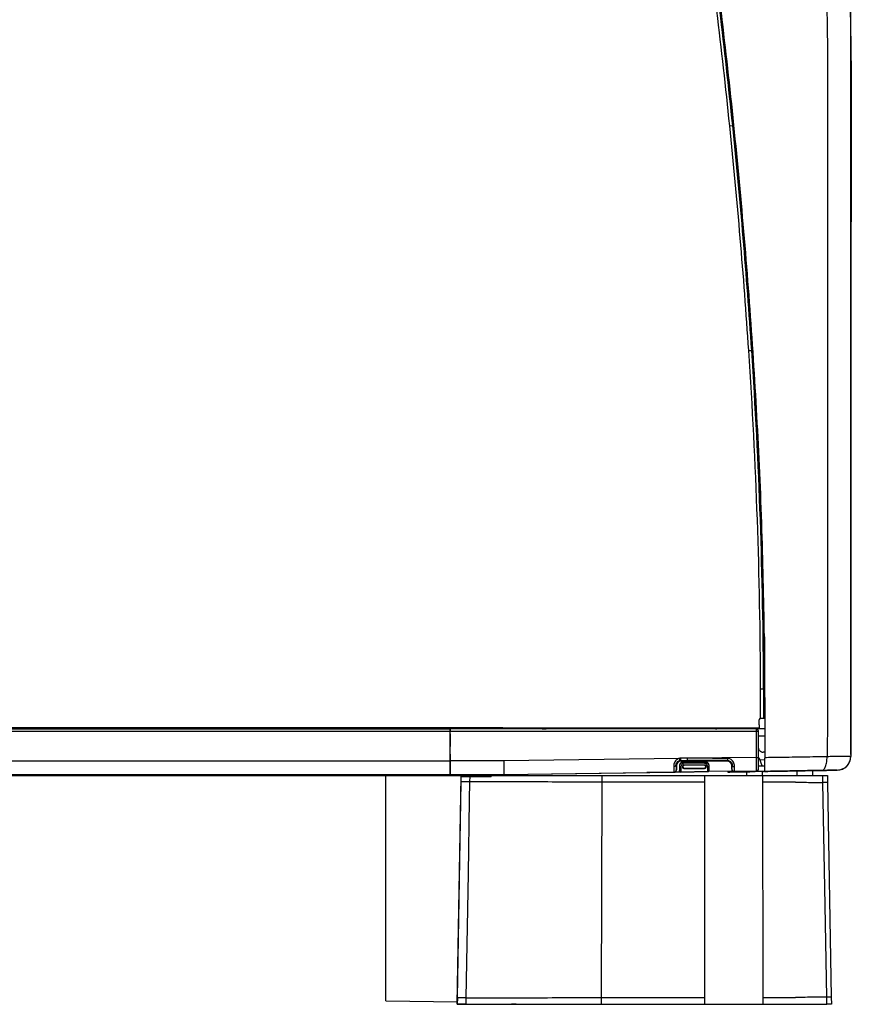
# Model space of a CAD drawing. Units: millimetres. Extents: x 0 to 420, y 0 to 297.
# Drawn here: x 146 to 183, y 173 to 216 of the extents above; entities that cross this region are included whole.
import ezdxf

# ---------------------------------------------------------------- set-up
doc = ezdxf.new("R2010")
doc.units = ezdxf.units.MM
doc.header["$PDSIZE"] = -1
doc.layers.add('1', color=179, linetype='Continuous')
doc.styles.add('SLDTEXTSTYLE2', font='TXT', dxfattribs={"width": 0.605})
doc.dimstyles.new('SLDDIMSTYLE0', dxfattribs={"dimtxt": 3, "dimasz": 3, "dimexe": 0, "dimexo": 0.0625, "dimgap": 0.75, "dimtad": 1, "dimtoh": 1, "dimlfac": 10, "dimrnd": 1e-09, "dimzin": 12, "dimdsep": 46, "dimtxsty": 'SLDTEXTSTYLE2', "dimblk1": 'CLOSED', "dimblk2": 'CLOSED', "dimsah": 1, "dimcen": 0.09, "dimadec": 0, "dimazin": 0, "dimtfac": 1, "dimtofl": 0, "dimtmove": 0, "dimatfit": 3, "dimldrblk": 'CLOSED', "dimfxl": 1, "dimtolj": 1, "dimtzin": 12, "dimarcsym": 0})

# ---------------------------------------------------------------- blocks, each defined once
blk = doc.blocks.new('_CLOSED')
at = {"color": 0, "linetype": 'ByBlock', "lineweight": -2}
for p, q in [((-1, 0.166667), (0, 0)), ((-1, 0.166667), (-1, -0.166667)), ((0, 0), (-1, -0.166667)), ((0, 0), (-1, 0))]:
    blk.add_line(p, q, dxfattribs=at)
blk = doc.blocks.new('*D7')
at = {"layer": '1', "color": 0, "lineweight": -2, "transparency": 16777216}
for p, q in [((41.249, 183.787), (41.249, 246.341)), ((44.249, 246.341), (179.749, 246.341)), ((182.749, 183.814), (182.749, 246.341))]:
    blk.add_line(p, q, dxfattribs=at)
at = {"layer": 'Defpoints', "color": 0, "transparency": 16777216}
for p in [(182.749, 246.341), (41.249, 183.724), (182.749, 183.752)]:
    blk.add_point(p, dxfattribs=at)
at = {"layer": '1', "color": 0, "lineweight": -2, "transparency": 16777216, "xscale": 3, "yscale": 3, "zscale": 3, "rotation": 180}
blk.add_blockref('_CLOSED', (41.249, 246.341), dxfattribs=at)
at = {"layer": '1', "color": 0, "lineweight": -2, "transparency": 16777216, "xscale": 3, "yscale": 3, "zscale": 3}
blk.add_blockref('_CLOSED', (182.749, 246.341), dxfattribs=at)
at = {"layer": '1', "color": 0, "transparency": 16777216, "insert": (109.277, 250.091), "char_height": 3, "attachment_point": 1, "style": 'SLDTEXTSTYLE2'}
blk.add_mtext('\\A1;1415', dxfattribs=at)

msp = doc.modelspace()

# ---------------------------------------------------------------- linework, layer by layer
at = {"color": 7, "linetype": 'Continuous', "lineweight": -2}
for p, q in [((177.1157, 215.7866), (177.0516, 216.3162)), ((177.1157, 215.7866), (177.0958, 215.7842)), ((177.2265, 214.8418), (177.1157, 215.7866)), ((177.2265, 214.8418), (177.2502, 214.8446)), ((177.4623, 211.2807), (177.5917, 211.294)), ((177.6115, 211.296), (177.5917, 211.294)), ((177.7438, 209.9844), (177.7688, 209.9869)), ((178.2934, 201.4554), (178.4231, 201.464)), ((178.4431, 201.4653), (178.4231, 201.464)), ((178.5078, 200.4663), (178.4431, 201.4653)), ((178.5078, 200.4663), (178.4879, 200.465)), ((178.5192, 200.2836), (178.5078, 200.4663)), ((178.5192, 200.2836), (178.4993, 200.2824)), ((178.5192, 200.2836), (178.5436, 200.2851)), ((178.9795, 188.9558), (178.9897, 183.6686)), ((178.8128, 186.6735), (178.9428, 186.674)), ((178.8128, 185.374), (178.8128, 186.6735)), ((178.9428, 186.674), (178.9428, 185.374)), ((178.9628, 186.671), (178.9428, 186.671)), ((178.9628, 186.671), (178.9628, 186.674)), ((178.9628, 185.374), (178.9628, 186.671)), ((178.9628, 186.671), (178.9839, 186.671)), ((45.2556, 185.104), (178.7428, 184.974)), ((178.7428, 185.104), (178.7428, 185.324)), ((178.7428, 185.104), (178.7428, 184.974)), ((178.7928, 185.374), (178.8128, 185.374)), ((178.9428, 185.374), (178.8128, 185.374)), ((178.9628, 185.374), (178.9428, 185.374)), ((178.9864, 185.374), (178.9628, 185.374)), ((167.5428, 184.974), (45.2556, 184.974)), ((58.7559, 184.924), (165.2431, 184.924)), ((58.7559, 184.824), (165.2431, 184.824)), ((165.2431, 184.9318), (165.251, 184.924)), ((165.2431, 184.924), (165.2431, 184.9318)), ((165.2431, 184.824), (165.2431, 184.924)), ((165.2431, 183.5353), (165.2431, 184.824)), ((165.2446, 184.761), (165.2431, 184.7609)), ((165.2499, 184.7557), (165.2431, 184.7556)), ((165.2431, 184.7056), (165.2504, 184.7057)), ((165.2446, 184.761), (165.2499, 184.7557)), ((165.2504, 184.7057), (165.2504, 184.1626)), ((178.6153, 184.924), (165.251, 184.924)), ((165.2518, 184.824), (178.6153, 184.824)), ((165.2518, 183.5353), (165.2518, 184.824)), ((165.6694, 184.9292), (165.6432, 184.9318)), ((169.2469, 184.9292), (165.6694, 184.9292)), ((167.5428, 184.9292), (167.5428, 184.974)), ((167.9428, 184.9292), (167.9428, 184.974)), ((169.2731, 184.9318), (169.2469, 184.9292)), ((169.2731, 184.9318), (169.4428, 184.9318)), ((169.4428, 184.974), (169.4428, 184.9318)), ((176.8431, 184.9258), (176.8431, 184.9318)), ((178.6167, 184.9254), (176.8931, 184.9254)), ((177.4428, 184.974), (177.4428, 184.9254)), ((177.5324, 184.9344), (177.5324, 184.9254)), ((177.7306, 184.9379), (178.9872, 184.9383)), ((177.7306, 184.9254), (177.7306, 184.9379)), ((177.9478, 184.974), (177.9478, 184.938)), ((178.3378, 184.9381), (178.3378, 184.974)), ((178.6167, 184.9254), (178.6153, 184.924)), ((178.6153, 184.924), (178.6153, 184.824)), ((178.6153, 184.824), (178.6153, 183.6839)), ((178.6153, 184.824), (178.7153, 184.824)), ((178.7153, 184.824), (178.7167, 184.8254)), ((178.7153, 183.6839), (178.7153, 184.824)), ((178.7167, 184.0801), (178.7167, 184.8254)), ((178.9879, 184.6048), (178.7167, 184.6072)), ((165.2504, 184.1626), (165.2431, 184.1627)), ((165.2431, 184.1127), (165.2499, 184.1126)), ((165.2499, 183.871), (165.2431, 183.871)), ((165.2431, 183.821), (165.2504, 183.821)), ((165.2504, 183.821), (165.2504, 183.5339)), ((178.7846, 183.9721), (178.7168, 184.0411)), ((178.721, 184.0145), (178.7171, 184.0301)), ((178.721, 183.1826), (178.721, 184.0145)), ((178.9892, 183.9117), (178.9255, 183.9123)), ((182.7492, 183.7245), (182.7492, 183.7245)), ((182.7492, 183.7245), (182.7492, 183.7245)), ((58.7559, 183.5353), (165.2431, 183.5353)), ((165.2431, 182.9354), (165.2431, 183.5353)), ((165.2504, 183.5339), (165.2431, 183.5339)), ((167.5891, 183.5353), (165.2518, 183.5353)), ((175.2591, 183.6387), (167.5891, 183.5353)), ((167.5891, 183.5353), (167.5931, 182.9354)), ((175.1149, 183.3401), (175.1346, 183.3205)), ((175.1346, 183.3205), (175.1346, 183.1342)), ((175.2591, 183.6387), (175.2765, 183.5403)), ((175.2646, 183.3018), (175.2766, 183.2899)), ((175.2646, 183.3018), (175.2646, 183.0927)), ((175.6009, 183.6433), (175.3114, 183.6433)), ((175.3114, 183.6433), (175.3114, 183.5434)), ((175.3114, 183.5434), (175.6009, 183.5434)), ((175.3344, 183.5204), (175.3114, 183.5434)), ((177.3518, 183.5204), (175.3344, 183.5204)), ((175.4122, 183.2394), (175.4115, 183.305)), ((175.4115, 183.305), (175.4246, 183.2918)), ((175.4246, 183.2518), (175.4246, 183.2918)), ((175.461, 183.3554), (176.3681, 183.3553)), ((175.4746, 183.3418), (175.461, 183.3554)), ((175.4777, 183.4887), (175.4646, 183.5018)), ((176.3637, 183.5018), (175.4646, 183.5018)), ((176.3547, 183.3418), (175.4746, 183.3418)), ((175.4777, 183.4887), (176.3506, 183.4887)), ((176.3508, 183.4257), (175.4778, 183.4269)), ((178.6153, 183.6839), (175.6009, 183.6433)), ((175.6009, 183.6433), (175.6009, 183.5434)), ((176.3506, 183.4887), (176.3637, 183.5018)), ((176.3681, 183.3553), (176.3547, 183.3418)), ((176.4177, 183.3048), (176.4047, 183.2918)), ((176.4047, 183.2918), (176.4047, 183.2518)), ((176.4177, 183.3048), (176.4169, 183.2396)), ((176.5519, 183.2901), (176.5637, 183.3018)), ((176.5637, 183.1136), (176.5637, 183.3018)), ((177.3748, 183.5434), (177.3518, 183.5204)), ((177.3748, 183.5434), (177.3748, 183.6385)), ((177.5517, 183.3205), (177.5703, 183.3391)), ((177.5517, 183.1695), (177.5517, 183.3205)), ((178.6153, 183.6839), (178.7153, 183.6839)), ((178.721, 183.3146), (178.9861, 183.3192)), ((178.7569, 183.6298), (178.723, 183.6298)), ((178.8768, 183.3173), (178.7569, 183.6298)), ((178.9887, 183.5692), (178.7815, 183.5656)), ((178.8768, 183.3173), (178.9861, 183.3192)), ((58.7559, 182.9354), (165.2431, 182.9354)), ((58.7559, 182.9318), (165.2431, 182.9318)), ((61.5631, 182.894), (165.3428, 182.894)), ((162.4353, 173.0511), (162.4353, 182.894)), ((162.4353, 182.894), (165.9428, 182.894)), ((165.2431, 183.1047), (165.2466, 183.1047)), ((165.2446, 183.1027), (165.2431, 183.1027)), ((165.2431, 182.9318), (165.2467, 182.9354)), ((165.2431, 182.9318), (165.2431, 182.9354)), ((165.2431, 182.9318), (167.5931, 182.9318)), ((165.2466, 183.1047), (165.2446, 183.1027)), ((165.2467, 182.9354), (167.5931, 182.9354)), ((165.3428, 182.894), (165.3428, 182.9318)), ((165.561, 172.894), (165.7346, 182.844)), ((165.6428, 182.9318), (165.6428, 182.894)), ((165.7306, 182.6136), (165.7346, 182.844)), ((165.731, 182.6335), (165.7353, 182.8835)), ((165.7353, 182.8835), (166.9353, 182.894)), ((165.9428, 182.894), (165.9428, 182.9318)), ((166.9428, 182.894), (165.9428, 182.894)), ((166.1012, 182.844), (166.0972, 182.6136)), ((166.1012, 182.844), (167.0355, 182.844)), ((166.2478, 182.894), (166.2478, 182.888)), ((166.6378, 182.8914), (166.6378, 182.894)), ((166.9353, 182.844), (166.9353, 182.894)), ((166.9355, 182.894), (166.9355, 182.844)), ((166.9355, 182.894), (166.9355, 182.844)), ((167.9353, 182.8765), (166.9355, 182.894)), ((166.9428, 182.9318), (166.9428, 182.894)), ((166.9428, 182.894), (167.0355, 182.894)), ((167.0355, 182.844), (167.0355, 182.894)), ((167.0355, 182.894), (167.0355, 182.844)), ((167.5931, 182.9354), (175.0303, 183.0356)), ((167.5931, 182.9318), (173.8346, 183.0159)), ((167.5931, 182.9318), (167.5931, 182.9354)), ((168.1354, 182.8892), (167.9353, 182.8927)), ((171.8891, 182.6001), (171.8901, 182.894)), ((173.8431, 183.0182), (173.8346, 183.0159)), ((175.0359, 183.0343), (173.8431, 183.0182)), ((174.1242, 183.0219), (174.122, 183.022)), ((174.126, 183.0219), (174.1242, 183.0219)), ((174.1422, 183.0222), (174.126, 183.0219)), ((175.0303, 183.0356), (175.0359, 183.0343)), ((175.3146, 183.0427), (175.0627, 183.0383)), ((175.1346, 183.1342), (175.1289, 183.1356)), ((175.2712, 183.0994), (175.2646, 183.0927)), ((175.2717, 183.1028), (175.2712, 183.0994)), ((175.3155, 183.0427), (175.3146, 183.0427)), ((175.3155, 183.0427), (176.5146, 183.0636)), ((175.3155, 183.0427), (175.3221, 183.0495)), ((175.3221, 183.0495), (175.3212, 183.0495)), ((175.3221, 183.0495), (176.5076, 183.0705)), ((175.3224, 183.0539), (175.3221, 183.0495)), ((175.3224, 183.0539), (176.5067, 183.0783)), ((175.4122, 183.2394), (175.4246, 183.2518)), ((175.463, 183.1902), (175.4746, 183.2018)), ((176.3661, 183.1904), (175.463, 183.1902)), ((175.4746, 183.2018), (176.3547, 183.2018)), ((176.3547, 183.2018), (176.3661, 183.1904)), ((176.3737, 182.5935), (176.3735, 182.894)), ((176.4047, 183.2518), (176.4169, 183.2396)), ((176.5076, 183.0705), (176.5067, 183.0783)), ((176.5076, 183.0705), (176.5146, 183.0636)), ((177.6022, 183.0826), (176.5146, 183.0636)), ((176.5567, 183.1205), (176.556, 183.1263)), ((176.5637, 183.1136), (176.5567, 183.1205)), ((177.3847, 183.0788), (177.3847, 183.0412)), ((178.1956, 183.0554), (177.3847, 183.0412)), ((177.3847, 183.0412), (177.3847, 183.0412)), ((177.5574, 183.171), (177.5517, 183.1695)), ((178.6223, 183.0826), (177.6531, 183.0695)), ((177.6531, 183.0695), (177.6586, 183.071)), ((177.6586, 183.071), (178.6209, 183.084)), ((178.1956, 183.0554), (178.1927, 182.894)), ((178.58, 183.0621), (178.58, 183.082)), ((178.58, 183.0621), (179.4151, 183.0767)), ((178.6209, 183.084), (178.6223, 183.0826)), ((178.721, 183.1826), (178.7196, 183.184)), ((178.9834, 183.0691), (178.8897, 183.0675)), ((178.8897, 183.0675), (178.9427, 183.0684)), ((178.8927, 182.894), (178.8897, 183.0675)), ((178.9116, 182.5956), (178.9113, 182.894)), ((179.0237, 183.0698), (178.9832, 183.0691)), ((178.9832, 183.0691), (178.9832, 183.0691)), ((179.6505, 183.0808), (179.6505, 183.0808)), ((180.3963, 183.0938), (180.3928, 182.894)), ((180.612, 183.0976), (180.8837, 183.1023)), ((180.8837, 183.1023), (181.1575, 183.1071)), ((181.1575, 183.1071), (180.9799, 183.104)), ((181.4773, 183.1127), (181.0891, 183.1059)), ((181.0891, 183.1059), (181.1575, 183.1071)), ((181.1575, 183.1071), (181.0891, 183.1059)), ((181.0891, 183.1059), (181.1076, 183.1062)), ((181.0928, 182.894), (181.0891, 183.1059)), ((181.1575, 183.1071), (181.1575, 183.1071)), ((181.1575, 183.1071), (181.1575, 183.1071)), ((181.532, 182.5827), (181.5263, 182.894)), ((181.7289, 182.894), (181.7343, 182.5827)), ((182.1596, 183.1246), (182.1597, 183.1246)), ((182.1597, 183.1246), (182.1597, 183.1246)), ((165.5659, 173.177), (165.7306, 182.6136)), ((176.3793, 173.1973), (176.3737, 182.5935)), ((178.9215, 173.1952), (178.9116, 182.5956)), ((181.7343, 182.5827), (181.8979, 173.2106)), ((162.4353, 173.0511), (165.5627, 172.9965)), ((165.561, 172.894), (165.5659, 173.177)), ((165.5655, 173.1559), (165.5612, 172.906)), ((165.9335, 173.177), (165.9286, 172.894)), ((171.8568, 172.894), (171.8578, 173.1906)), ((176.3795, 172.894), (176.3793, 173.1973)), ((178.9218, 172.894), (178.9215, 173.1952)), ((181.707, 172.894), (181.7013, 173.2106)), ((181.8979, 173.2106), (181.9034, 172.894)), ((165.5612, 172.906), (166.9353, 172.894)), ((168.1354, 172.8987), (167.9353, 172.8952))]:
    msp.add_line(p, q, dxfattribs=at)
at = {"color": 7, "linetype": 'Continuous', "lineweight": -2, "flags": 128}
for points in [[(178.9628, 186.674), (178.9589, 186.674), (178.9552, 186.674), (178.9517, 186.674), (178.9487, 186.674), (178.9462, 186.674), (178.9443, 186.674), (178.9432, 186.674), (178.9428, 186.674)], [(175.0158, 183.2811), (175.0348, 183.2826), (175.0532, 183.2862), (175.0701, 183.2918), (175.085, 183.2991), (175.0973, 183.308), (175.1066, 183.318), (175.1126, 183.3289), (175.1149, 183.3401)], [(176.5519, 183.2901), (176.5508, 183.2843), (176.5479, 183.2788), (176.5433, 183.2737), (176.5372, 183.2692), (176.5297, 183.2655), (176.5212, 183.2627), (176.5119, 183.2609), (176.5023, 183.2602)], [(177.3847, 183.0412), (177.4065, 183.0416), (177.4713, 183.0427), (177.5773, 183.0446), (177.7213, 183.0471), (177.8991, 183.0502), (178.1057, 183.0538), (178.3349, 183.0578), (178.58, 183.0621)], [(178.9427, 183.0684), (178.9366, 183.0683), (178.9186, 183.068), (178.8891, 183.0675), (178.8491, 183.0668), (178.7998, 183.0659), (178.7427, 183.0649), (178.6795, 183.0638), (178.6122, 183.0627), (178.5427, 183.0614), (178.4732, 183.0602), (178.4059, 183.0591), (178.3427, 183.0579), (178.2856, 183.057), (178.2363, 183.0561), (178.1963, 183.0554), (178.1668, 183.0549), (178.1488, 183.0546), (178.1427, 183.0545), (178.1488, 183.0546), (178.1668, 183.0549), (178.1956, 183.0554)], [(180.3963, 183.0938), (180.3812, 183.0935), (180.1591, 183.0897), (179.9513, 183.086), (179.7628, 183.0827), (179.5981, 183.0799), (179.4612, 183.0775), (179.3556, 183.0756), (179.2837, 183.0744), (179.2473, 183.0737), (179.2473, 183.0737), (179.2837, 183.0744), (179.3556, 183.0756), (179.4612, 183.0775), (179.5981, 183.0799), (179.7628, 183.0827), (179.9513, 183.086), (180.1591, 183.0897), (180.3811, 183.0935), (180.612, 183.0976)], [(181.1076, 183.1062), (181.1021, 183.1061), (181.0856, 183.1058), (181.0587, 183.1054), (181.0222, 183.1047), (180.9773, 183.1039), (180.9251, 183.103), (180.8675, 183.102), (180.806, 183.1009), (180.7426, 183.0998), (180.6793, 183.0987), (180.6178, 183.0977), (180.5601, 183.0967), (180.508, 183.0957), (180.463, 183.095), (180.4265, 183.0943), (180.3996, 183.0939), (180.3832, 183.0936), (180.3776, 183.0935), (180.3832, 183.0936), (180.3963, 183.0938)], [(166.0972, 182.6136), (166.0834, 181.8138), (166.0279, 178.6147), (165.9335, 173.177)], [(171.8578, 173.1906), (171.8735, 177.894), (171.8891, 182.6001)], [(181.7013, 173.2106), (181.6869, 174.0104), (181.6291, 177.2098), (181.532, 182.5827)]]:
    msp.add_lwpolyline(points, dxfattribs=at)
at = {"color": 7, "linetype": 'Continuous', "lineweight": -2}
for centre, radius, start, end in [((-112.4858, 181.534), 291.47, 5.857669, 6.850092), ((-112.4858, 181.534), 291.6, 5.857669, 6.850146), ((-112.4858, 181.534), 291.62, 5.857671, 6.745319), ((-112.4858, 181.534), 291.6206, 5.598676, 6.558435), ((-92.0833, 183.534), 270.97, 3.792194, 5.877263), ((-92.0833, 183.534), 271.1, 3.792194, 5.877254), ((-92.0833, 183.534), 271.12, 3.792197, 5.877254), ((-92.0833, 183.534), 271.1204, 3.580626, 5.598676), ((-53.9559, 185.894), 232.77, 0.191888, 3.833261), ((-53.9559, 185.894), 232.9, 0.191888, 3.833238), ((-53.9559, 185.894), 232.92, 0.191872, 3.541955), ((178.7928, 185.324), 0.05, 90, 180), ((178.6153, 184.824), 0.1, 0.00511, 89.99489), ((178.9272, 184.1123), 0.2, 224.5, 269.5), ((182.1492, 183.7245), 0.6, 271, 0.00114), ((170.2497, 183.4443), 5.2281, 359.80886, 0.48607), ((177.6588, 183.3637), 0.0919, 195.55726, 277.70399), ((178.6635, 183.594), 0.1, 21.00001, 54.30789), ((175.0289, 183.1356), 0.1, 270.80851, 359.9968), ((175.3212, 183.0995), 0.05, 180.02095, 269.97936), ((176.5067, 183.1276), 0.0493, 269.93124, 358.53909), ((176.5067, 183.1205), 0.05, 271.02, 359.98), ((177.6574, 183.171), 0.1, 180.00495, 270.73489), ((178.6196, 183.184), 0.1, 270.77716, 359.99497), ((165.9139, 177.0757), 5.5409, 88.10408, 91.89594), ((181.6331, 178.8023), 3.7817, 88.46695, 91.5331), ((165.7497, 167.6325), 5.5476, 88.10118, 91.89884), ((181.7996, 169.5145), 3.6974, 88.47667, 91.52337)]:
    msp.add_arc(centre, radius, start, end, dxfattribs=at)
for centre, major_axis, ratio, start_param, end_param in [((176.8931, 184.9258), (0.05, 0), 0.0087269, 3.1415927, 4.712389), ((177.7324, 184.9344), (0.2, 0), 0.0174551, 1.5795223, 3.141592), ((175.0291, 183.6356), (-0.0013, 0.6), 0.0290996, 2.2028366, 3.1331931), ((175.129, 183.6356), (0, 0.5), 0.0349176, 2.2029806, 3.1333372), ((175.3347, 183.3203), (0.1416, -0.1416), 0.9987828, 2.3568035, 3.9263818), ((175.3118, 183.3431), (0.2124, -0.2124), 0.9987828, 2.3568035, 2.5322197), ((175.3118, 183.3431), (-0.1418, 0.1418), 0.9975692, 5.4983961, 5.6738124), ((174.3053, 183.6259), (37.1273, -0.0993), 0.000564, 1.4880278, 1.5358957), ((174.3053, 183.5259), (37.126, 0.0006), 0.00047, 1.4880251, 1.5358929), ((177.3516, 183.3203), (-0.1416, -0.1416), 0.9987828, 2.3568035, 3.9263818), ((177.5572, 183.671), (0, 0.5), 0.0349176, 3.1507905, 3.9864829), ((177.6571, 183.671), (-0.0013, 0.6), 0.0290996, 3.1506464, 3.9863388), ((175.0345, 183.1343), (0.0974, -0.023), 0.9993568, 4.9582031, 6.5152273), ((177.6517, 183.1695), (0.0968, 0.0255), 0.9993486, 2.8841987, 4.468158)]:
    msp.add_ellipse(centre, major_axis=major_axis, ratio=ratio, start_param=start_param, end_param=end_param, dxfattribs=at)
for points, knots in [([(178.9795, 188.9561), (178.9472, 190.6152), (178.8827, 193.9334), (178.6511, 198.9064), (178.3217, 203.8733), (177.9017, 208.8331), (177.3976, 213.7551), (176.8086, 218.6382), (176.0993, 223.4755), (175.2857, 228.2966), (174.6469, 231.4925), (174.3276, 233.0903)], [0, 0, 0, 0, 0.1120138, 0.2240251, 0.3360207, 0.4480193, 0.5600131, 0.6700018, 0.7800041, 0.8900138, 1, 1, 1, 1]), ([(180.0751, 232.3761), (180.1449, 231.9157), (180.2872, 230.9767), (180.493, 229.5381), (180.6971, 228.0464), (180.895, 226.5194), (181.0812, 224.9929), (181.2454, 223.5353), (181.3825, 222.1743), (181.491, 220.9165), (181.5753, 219.7233), (181.6396, 218.5771), (181.701, 216.993), (181.7339, 214.9242), (181.7424, 212.3609), (181.7327, 209.7645), (181.7385, 203.8991), (181.7355, 197.9892), (181.7351, 192.0372), (181.7358, 189.9778), (181.7348, 188.5895), (181.7348, 187.8751), (181.7356, 187.1703), (181.7371, 186.4633), (181.7366, 185.7394), (181.7336, 185.1425), (181.7292, 184.6798), (181.7256, 184.3632), (181.7214, 184.0397), (181.718, 183.8233), (181.7163, 183.7123)], [0, 0, 0, 0, 0.02865549, 0.05843217, 0.08941183, 0.12128703, 0.15316931, 0.1840301, 0.211535, 0.23732914, 0.2617029, 0.28512604, 0.30796353, 0.35923608, 0.41241625, 0.4656782, 0.5189806, 0.77329917, 0.82929708, 0.88518579, 0.9000099, 0.91471498, 0.92914237, 0.94337238, 0.95821185, 0.97368347, 0.98009831, 0.98668197, 0.99316769, 1, 1, 1, 1]), ([(181.0719, 232.4632), (181.1695, 231.91), (181.3647, 230.8038), (181.7041, 228.6202), (182.0534, 225.9072), (182.3885, 222.664), (182.6248, 219.412), (182.7566, 215.795), (182.7812, 211.8169), (182.7631, 207.4794), (182.731, 198.1152), (182.741, 190.1969), (182.7492, 183.7245)], [0, 0, 0, 0, 0.0345005, 0.0689988, 0.1357356, 0.2025018, 0.269257, 0.3359788, 0.4247875, 0.5136041, 0.6024209, 1, 1, 1, 1]), ([(181.1161, 232.2136), (181.1382, 232.0879), (181.1873, 231.8084), (181.2656, 231.3563), (181.3519, 230.8478), (181.4408, 230.3082), (181.5284, 229.7526), (181.5976, 229.2866), (181.647, 228.9387), (181.6841, 228.6723), (181.7265, 228.3617), (181.7819, 227.9483), (181.8494, 227.4362), (181.9292, 226.8197), (182.0058, 226.2076), (182.0753, 225.6273), (182.1349, 225.1058), (182.194, 224.5592), (182.2521, 223.9869), (182.3096, 223.385), (182.3624, 222.7995), (182.4067, 222.2817), (182.4999, 221.1426), (182.6414, 219.054), (182.7543, 215.9687), (182.7502, 212.5917), (182.7479, 210.2709), (182.7492, 209.0081), (182.7493, 208.8039), (182.7495, 208.6012), (182.7497, 208.4002), (182.7498, 208.2008), (182.7499, 208.003), (182.7501, 207.5215), (182.7501, 206.8072), (182.7497, 205.8723), (182.7493, 204.8092), (182.7494, 203.608), (182.7496, 202.3375), (182.7496, 201.223), (182.7496, 200.2562), (182.7496, 199.3883), (182.7496, 198.6191), (182.7497, 197.9488), (182.7496, 197.3772), (182.7496, 196.9044), (182.7496, 196.5399), (182.7496, 196.276), (182.7496, 196.1078), (182.7496, 196.0155), (182.7496, 195.9784), (182.7496, 195.9698), (182.7496, 195.9675), (182.7496, 195.9668), (182.7496, 195.9666), (182.7496, 195.9665), (182.7496, 195.9664), (182.7496, 195.9664), (182.7496, 195.9664), (182.7496, 195.9664), (182.7496, 195.9664), (182.7496, 195.9663), (182.7496, 195.9663), (182.7496, 195.9662), (182.7496, 195.9659), (182.7496, 195.9654), (182.7496, 195.9645), (182.7496, 195.9626), (182.7496, 195.9588), (182.7496, 195.9513), (182.7496, 195.9362), (182.7496, 195.906), (182.7496, 195.8456), (182.7496, 195.7249), (182.7495, 195.4834), (182.7495, 195.0004), (182.7495, 194.034), (182.7494, 192.1022), (182.7493, 190.3245), (182.7493, 188.9842), (182.7493, 188.6386), (182.7493, 188.3128), (182.7492, 188.0068), (182.7492, 187.7206), (182.7492, 187.4544), (182.7492, 187.2085), (182.7492, 186.916), (182.7492, 186.6006), (182.7492, 186.2856), (182.7492, 186.0422), (182.7492, 185.8404), (182.7492, 185.6503), (182.7492, 185.4611), (182.7492, 185.273), (182.7492, 185.086), (182.7492, 184.9002), (182.7492, 184.4465), (182.7492, 184.0547), (182.7492, 183.7245)], [0, 0, 0, 0, 0.0078783, 0.0175228, 0.0283345, 0.0397232, 0.051292, 0.063062, 0.0688133, 0.0729838, 0.0796746, 0.0881693, 0.0987388, 0.1115661, 0.1265521, 0.1368292, 0.147656, 0.1589646, 0.1707717, 0.1831744, 0.196304, 0.2070681, 0.2152621, 0.2668771, 0.3363158, 0.4058457, 0.4753802, 0.4796175, 0.4838216, 0.4879924, 0.49213, 0.4962344, 0.5003057, 0.5043438, 0.5259617, 0.544416, 0.5620699, 0.5916031, 0.6185854, 0.64052, 0.6604186, 0.6782823, 0.6941131, 0.7079117, 0.7196768, 0.7294069, 0.7371014, 0.7421887, 0.7457003, 0.7474873, 0.7478871, 0.7479882, 0.7480182, 0.7480286, 0.7480327, 0.7480343, 0.7480356, 0.7480357, 0.7480357, 0.7480359, 0.7480361, 0.7480366, 0.7480377, 0.7480398, 0.7480439, 0.7480522, 0.7480689, 0.7481022, 0.7481688, 0.7483019, 0.7485683, 0.749101, 0.7501663, 0.7522969, 0.7565577, 0.7650781, 0.782118, 0.8162309, 0.8843632, 0.8918816, 0.898993, 0.9056991, 0.9119993, 0.917891, 0.9233705, 0.9284335, 0.9330761, 0.9414285, 0.9479112, 0.9525272, 0.9564576, 0.9603706, 0.9642644, 0.9681368, 0.9719862, 0.975811, 0.9796099, 1, 1, 1, 1]), ([(182.7333, 215.9123), (182.7408, 214.8054), (182.7562, 212.5725), (182.7478, 210.2709), (182.7491, 209.0081), (182.7493, 208.8039), (182.7495, 208.6012), (182.7497, 208.4002), (182.7498, 208.2008), (182.7499, 208.003), (182.7501, 207.5215), (182.7501, 206.8072), (182.7497, 205.8723), (182.7493, 204.8092), (182.7493, 203.608), (182.7495, 202.3375), (182.7496, 201.223), (182.7496, 200.2562), (182.7496, 199.3883), (182.7496, 198.6191), (182.7496, 197.9488), (182.7496, 197.3772), (182.7496, 196.9044), (182.7496, 196.5399), (182.7496, 196.276), (182.7496, 196.1078), (182.7496, 196.0155), (182.7496, 195.9784), (182.7496, 195.9698), (182.7496, 195.9675), (182.7496, 195.9668), (182.7496, 195.9666), (182.7496, 195.9665), (182.7496, 195.9664), (182.7496, 195.9664), (182.7496, 195.9664), (182.7496, 195.9664), (182.7496, 195.9664), (182.7496, 195.9663), (182.7496, 195.9663), (182.7496, 195.9662), (182.7496, 195.9659), (182.7496, 195.9654), (182.7496, 195.9645), (182.7496, 195.9626), (182.7496, 195.9588), (182.7496, 195.9513), (182.7496, 195.9362), (182.7495, 195.906), (182.7495, 195.8456), (182.7495, 195.7249), (182.7495, 195.4834), (182.7495, 195.0004), (182.7495, 194.034), (182.7494, 192.1022), (182.7493, 190.3245), (182.7493, 188.9842), (182.7492, 188.6386), (182.7492, 188.3128), (182.7492, 188.0068), (182.7492, 187.7206), (182.7492, 187.4544), (182.7492, 187.2085), (182.7492, 186.916), (182.7492, 186.6006), (182.7492, 186.2856), (182.7492, 186.0422), (182.7492, 185.8404), (182.7492, 185.6503), (182.7492, 185.4611), (182.7492, 185.273), (182.7492, 185.086), (182.7492, 184.9002), (182.7492, 184.4465), (182.7492, 184.0547), (182.7492, 183.7245)], [0, 0, 0, 0, 0.1031607, 0.2081187, 0.2145147, 0.2208605, 0.227156, 0.2334015, 0.2395969, 0.2457422, 0.2518375, 0.2844684, 0.3123241, 0.3389714, 0.3835501, 0.4242781, 0.4573871, 0.4874228, 0.5143869, 0.5382826, 0.5591107, 0.5768695, 0.5915564, 0.6031707, 0.6108498, 0.6161503, 0.6188476, 0.6194511, 0.6196037, 0.619649, 0.6196647, 0.6196708, 0.6196733, 0.6196753, 0.6196753, 0.6196754, 0.6196756, 0.619676, 0.6196768, 0.6196784, 0.6196815, 0.6196878, 0.6197004, 0.6197255, 0.6197758, 0.6198763, 0.6200773, 0.6204793, 0.6212833, 0.6228914, 0.6261074, 0.6325388, 0.6453999, 0.6711205, 0.7226118, 0.8254534, 0.8368019, 0.8475361, 0.8576586, 0.8671684, 0.8760616, 0.8843325, 0.8919747, 0.8989825, 0.91159, 0.9213752, 0.9283428, 0.9342754, 0.9401819, 0.9460593, 0.9519045, 0.957715, 0.9634883, 0.9692224, 1, 1, 1, 1]), ([(165.2504, 184.7057), (165.2503, 184.7113), (165.2503, 184.7226), (165.2503, 184.7375), (165.2502, 184.7489), (165.25, 184.7548), (165.25, 184.7554), (165.2499, 184.7557)], [0, 0, 0, 0, 0.2158582, 0.4317168, 0.6475686, 0.8634365, 1, 1, 1, 1]), ([(165.251, 184.924), (165.2511, 184.9228), (165.2513, 184.9204), (165.2515, 184.9029), (165.2517, 184.8773), (165.2518, 184.8493), (165.2518, 184.831), (165.2518, 184.824)], [0, 0, 0, 0, 0.2159016, 0.4318034, 0.6477013, 0.8635914, 1, 1, 1, 1]), ([(178.7167, 184.8254), (178.7156, 184.8366), (178.7133, 184.8591), (178.6961, 184.8891), (178.6707, 184.9117), (178.6426, 184.9237), (178.624, 184.9249), (178.6167, 184.9254)], [0, 0, 0, 0, 0.21469783, 0.42939607, 0.6440853, 0.85877071, 1, 1, 1, 1]), ([(165.2499, 184.1126), (165.25, 184.1132), (165.2501, 184.1143), (165.2502, 184.1229), (165.2503, 184.1356), (165.2503, 184.1497), (165.2504, 184.1589), (165.2504, 184.1626)], [0, 0, 0, 0, 0.214722, 0.4294453, 0.6441394, 0.8588026, 1, 1, 1, 1]), ([(165.2504, 183.821), (165.2503, 183.8266), (165.2503, 183.8379), (165.2503, 183.8529), (165.2502, 183.8642), (165.25, 183.8702), (165.25, 183.8708), (165.2499, 183.871)], [0, 0, 0, 0, 0.2146608, 0.429322, 0.6439763, 0.8586463, 1, 1, 1, 1]), ([(178.7167, 184.0801), (178.7167, 184.0745), (178.7167, 184.0632), (178.7168, 184.0483), (178.7169, 184.037), (178.717, 184.0312), (178.7171, 184.0304), (178.7171, 184.0301)], [0, 0, 0, 0, 0.21955867, 0.4391172, 0.65867952, 0.87824978, 1, 1, 1, 1]), ([(181.7163, 183.7123), (181.7163, 183.7123), (181.3844, 183.7064), (180.8823, 183.6973), (180.1961, 183.6862), (179.6253, 183.6776), (179.2187, 183.6718), (178.9897, 183.6686), (178.9897, 183.6686)], [0, 0, 0, 0, 0.0000021, 0.3836234, 0.5713972, 0.7590365, 0.9999979, 1, 1, 1, 1]), ([(182.7492, 183.7245), (182.7492, 183.7245), (182.7492, 183.7245), (182.728, 183.7242), (182.6384, 183.7232), (182.4885, 183.7214), (182.2713, 183.7188), (181.9991, 183.7155), (181.8122, 183.7133), (181.7163, 183.7123), (181.7163, 183.7123)], [0, 0, 0, 0, 0.0000034, 0.1550778, 0.2907237, 0.4266135, 0.6375889, 0.8186923, 0.9999966, 1, 1, 1, 1]), ([(165.2504, 183.5339), (165.2503, 183.4856), (165.2502, 183.3891), (165.2496, 183.2605), (165.2486, 183.1634), (165.2476, 183.1125), (165.2469, 183.1069), (165.2466, 183.1047)], [0, 0, 0, 0, 0.2158706, 0.4317411, 0.6476154, 0.8634975, 1, 1, 1, 1]), ([(165.2518, 183.5353), (165.2518, 183.4679), (165.2517, 183.333), (165.2508, 183.1532), (165.2494, 183.0175), (165.248, 182.9463), (165.247, 182.9384), (165.2467, 182.9354)], [0, 0, 0, 0, 0.2158812, 0.4317622, 0.647647, 0.8635396, 1, 1, 1, 1]), ([(175.2591, 183.6387), (175.2396, 183.6331), (175.1892, 183.6187), (175.1182, 183.5665), (175.0563, 183.4826), (175.0194, 183.38), (175.017, 183.3143), (175.0158, 183.2811)], [0, 0, 0, 0, 0.12331092, 0.31945429, 0.52421367, 0.75992997, 1, 1, 1, 1]), ([(175.1149, 183.3401), (175.1154, 183.3584), (175.1162, 183.3905), (175.1324, 183.4321), (175.1537, 183.4674), (175.1836, 183.5011), (175.2308, 183.5294), (175.2636, 183.5372), (175.2765, 183.5403)], [0, 0, 0, 0, 0.2474185, 0.4342605, 0.4756728, 0.6731434, 0.8709992, 1, 1, 1, 1]), ([(175.4646, 183.5018), (175.4509, 183.501), (175.424, 183.4994), (175.374, 183.4832), (175.3196, 183.4468), (175.2832, 183.3924), (175.267, 183.3424), (175.2654, 183.3155), (175.2646, 183.3018)], [0, 0, 0, 0, 0.1304177, 0.2574077, 0.5, 0.7425973, 0.8695861, 1, 1, 1, 1]), ([(175.2766, 183.2899), (175.2759, 183.2453), (175.2746, 183.1561), (175.2727, 183.1205), (175.2717, 183.1028)], [0, 0, 0, 0, 0.5000029, 1, 1, 1, 1]), ([(175.2766, 183.2899), (175.2792, 183.3135), (175.2845, 183.3615), (175.327, 183.4281), (175.3816, 183.4675), (175.4338, 183.4858), (175.4628, 183.4877), (175.4777, 183.4887)], [0, 0, 0, 0, 0.2418079, 0.4900759, 0.7301862, 0.8614068, 1, 1, 1, 1]), ([(175.2766, 183.2899), (175.2773, 183.2863), (175.2785, 183.2809), (175.2848, 183.2744), (175.2914, 183.2699), (175.2994, 183.2663), (175.311, 183.2628), (175.3207, 183.2621), (175.327, 183.2618)], [0, 0, 0, 0, 0.2395514, 0.3684214, 0.5, 0.6315786, 0.7604486, 1, 1, 1, 1]), ([(175.327, 183.2618), (175.3268, 183.2427), (175.3262, 183.1919), (175.3248, 183.1068), (175.3233, 183.074), (175.3224, 183.0539)], [0, 0, 0, 0, 0.1874509, 0.5010679, 1, 1, 1, 1]), ([(175.4778, 183.4269), (175.4674, 183.4262), (175.4466, 183.4248), (175.4168, 183.4138), (175.3899, 183.397), (175.3592, 183.3672), (175.3325, 183.3196), (175.3288, 183.2812), (175.327, 183.2618)], [0, 0, 0, 0, 0.1192291, 0.2386722, 0.3606537, 0.4844874, 0.7388772, 1, 1, 1, 1]), ([(175.461, 183.3554), (175.4576, 183.3552), (175.4506, 183.3548), (175.4408, 183.3514), (175.4319, 183.3464), (175.422, 183.3375), (175.4131, 183.3233), (175.412, 183.3111), (175.4115, 183.305)], [0, 0, 0, 0, 0.12499731, 0.25041834, 0.37472983, 0.50107289, 0.75066542, 1, 1, 1, 1]), ([(175.4246, 183.2918), (175.4254, 183.2987), (175.427, 183.3118), (175.4385, 183.3281), (175.4518, 183.3371), (175.4643, 183.3412), (175.4711, 183.3416), (175.4746, 183.3418)], [0, 0, 0, 0, 0.2617142, 0.5002356, 0.7378634, 0.8666323, 1, 1, 1, 1]), ([(176.3506, 183.4887), (176.3507, 183.4885), (176.3507, 183.4879), (176.3507, 183.4841), (176.3508, 183.4778), (176.3508, 183.4691), (176.3508, 183.4586), (176.3508, 183.4472), (176.3508, 183.4361), (176.3508, 183.429), (176.3508, 183.4257)], [0, 0, 0, 0, 0.113609, 0.2364471, 0.3663127, 0.5, 0.6336873, 0.7635529, 0.886391, 1, 1, 1, 1]), ([(176.3506, 183.4887), (176.3656, 183.4878), (176.3947, 183.4859), (176.4472, 183.4674), (176.5021, 183.4275), (176.5442, 183.3607), (176.5494, 183.3134), (176.5519, 183.2901)], [0, 0, 0, 0, 0.1379198, 0.2689902, 0.5105988, 0.7589304, 1, 1, 1, 1]), ([(176.5023, 183.2602), (176.5004, 183.2794), (176.4968, 183.3172), (176.4702, 183.3649), (176.4395, 183.3951), (176.4123, 183.4122), (176.3824, 183.4235), (176.3613, 183.4249), (176.3508, 183.4257)], [0, 0, 0, 0, 0.261172, 0.5162248, 0.6407469, 0.7621836, 0.881933, 1, 1, 1, 1]), ([(176.3547, 183.3418), (176.3612, 183.3411), (176.3743, 183.3396), (176.3909, 183.328), (176.4024, 183.3115), (176.4039, 183.2984), (176.4047, 183.2918)], [0, 0, 0, 0, 0.2500167, 0.5000094, 0.7499974, 1, 1, 1, 1]), ([(176.5637, 183.3018), (176.5629, 183.3155), (176.5613, 183.3424), (176.5451, 183.3924), (176.5087, 183.4468), (176.4543, 183.4832), (176.4042, 183.4994), (176.3773, 183.501), (176.3637, 183.5018)], [0, 0, 0, 0, 0.1304177, 0.2574077, 0.5, 0.7425973, 0.8695861, 1, 1, 1, 1]), ([(176.3681, 183.3553), (176.3716, 183.3551), (176.3784, 183.3547), (176.3883, 183.3513), (176.3973, 183.3462), (176.4073, 183.3372), (176.416, 183.3231), (176.4171, 183.3109), (176.4177, 183.3048)], [0, 0, 0, 0, 0.12249232, 0.24558479, 0.37248032, 0.50169117, 0.7504564, 1, 1, 1, 1]), ([(176.5067, 183.0783), (176.5058, 183.0982), (176.5042, 183.1375), (176.5029, 183.2198), (176.5023, 183.2602)], [0, 0, 0, 0, 0.5086101, 1, 1, 1, 1]), ([(176.556, 183.1263), (176.5552, 183.1439), (176.5536, 183.1791), (176.5525, 183.2531), (176.5519, 183.2901)], [0, 0, 0, 0, 0.5000112, 1, 1, 1, 1]), ([(177.6711, 183.2727), (177.6712, 183.2799), (177.6715, 183.3146), (177.6632, 183.3831), (177.6283, 183.4786), (177.5652, 183.5638), (177.4769, 183.626), (177.4083, 183.6344), (177.3748, 183.6385)], [0, 0, 0, 0, 0.05100932, 0.24717698, 0.43828173, 0.63267666, 0.82049181, 1, 1, 1, 1]), ([(177.3748, 183.5434), (177.3969, 183.5412), (177.4413, 183.537), (177.5005, 183.5031), (177.5437, 183.4542), (177.5665, 183.3994), (177.5709, 183.3619), (177.5704, 183.3431), (177.5703, 183.3391)], [0, 0, 0, 0, 0.1857196, 0.3718773, 0.5569193, 0.7417657, 0.9446086, 1, 1, 1, 1]), ([(178.6153, 183.6839), (178.6154, 183.6414), (178.6157, 183.5317), (178.6166, 183.364), (178.6179, 183.2106), (178.6194, 183.1056), (178.6204, 183.0912), (178.6209, 183.084)], [0, 0, 0, 0, 0.1365409, 0.3524039, 0.5682637, 0.7841327, 1, 1, 1, 1]), ([(178.7196, 183.184), (178.7191, 183.19), (178.7181, 183.202), (178.7168, 183.2895), (178.7158, 183.4173), (178.7153, 183.5571), (178.7153, 183.6485), (178.7153, 183.6839)], [0, 0, 0, 0, 0.2158668, 0.4317341, 0.6475929, 0.863457, 1, 1, 1, 1]), ([(178.9897, 183.6686), (178.989, 183.6012), (178.9877, 183.4664), (178.9858, 183.2868), (178.9842, 183.1513), (178.9834, 183.0794), (178.9833, 183.0721), (178.9832, 183.0691)], [0, 0, 0, 0, 0.2145883, 0.4291811, 0.643687, 0.8582516, 1, 1, 1, 1]), ([(165.7346, 182.844), (165.7391, 182.844), (165.7479, 182.844), (165.8169, 182.844), (165.9183, 182.844), (166.0203, 182.844), (166.083, 182.844), (166.1012, 182.844)], [0, 0, 0, 0, 0.22675541, 0.45351231, 0.6802366, 0.90695113, 1, 1, 1, 1]), ([(165.8324, 182.9318), (165.8434, 182.9234), (165.8753, 182.899), (165.916, 182.896), (165.9428, 182.894)], [0, 0, 0, 0, 0.3430358, 1, 1, 1, 1]), ([(167.0355, 182.894), (167.1182, 182.894), (167.7165, 182.894), (168.8267, 182.894), (170.3631, 182.894), (171.381, 182.894), (171.8901, 182.894)], [0, 0, 0, 0, 0.05085377, 0.36784405, 0.6838168, 1, 1, 1, 1]), ([(171.8901, 182.894), (172.2681, 182.894), (173.0239, 182.894), (174.1536, 182.894), (175.2713, 182.894), (176.0057, 182.894), (176.3735, 182.894)], [0, 0, 0, 0, 0.2557389, 0.5114751, 0.7553285, 1, 1, 1, 1]), ([(175.2646, 183.0927), (175.2653, 183.0861), (175.2669, 183.073), (175.2784, 183.0565), (175.295, 183.0449), (175.308, 183.0434), (175.3146, 183.0427)], [0, 0, 0, 0, 0.25045988, 0.50060011, 0.75044027, 1, 1, 1, 1]), ([(175.3224, 183.0539), (175.316, 183.0545), (175.3063, 183.0554), (175.2945, 183.0614), (175.2864, 183.0678), (175.2799, 183.0756), (175.2735, 183.0871), (175.2724, 183.0966), (175.2717, 183.1028)], [0, 0, 0, 0, 0.2393248, 0.3682758, 0.5, 0.6317242, 0.7606752, 1, 1, 1, 1]), ([(175.463, 183.1902), (175.4593, 183.1904), (175.4516, 183.1909), (175.4378, 183.1958), (175.4244, 183.206), (175.4144, 183.2216), (175.4129, 183.2335), (175.4122, 183.2394)], [0, 0, 0, 0, 0.1208653, 0.2516468, 0.5014368, 0.750504, 1, 1, 1, 1]), ([(175.4246, 183.2518), (175.4253, 183.2453), (175.4268, 183.2322), (175.4384, 183.2156), (175.4549, 183.2041), (175.468, 183.2026), (175.4746, 183.2018)], [0, 0, 0, 0, 0.2500013, 0.4999889, 0.7499821, 1, 1, 1, 1]), ([(176.3547, 183.2018), (176.3612, 183.2026), (176.3743, 183.2041), (176.3909, 183.2156), (176.4024, 183.2322), (176.4039, 183.2453), (176.4047, 183.2518)], [0, 0, 0, 0, 0.2500096, 0.5, 0.7499904, 1, 1, 1, 1]), ([(176.4169, 183.2396), (176.4162, 183.2337), (176.4147, 183.222), (176.4048, 183.2065), (176.3915, 183.1962), (176.3775, 183.1912), (176.3698, 183.1906), (176.3661, 183.1904)], [0, 0, 0, 0, 0.25050648, 0.49977454, 0.7494016, 0.87960269, 1, 1, 1, 1]), ([(176.3735, 182.894), (176.5855, 182.894), (177.0096, 182.894), (177.8557, 182.894), (178.4894, 182.894), (178.9113, 182.894)], [0, 0, 0, 0, 0.2505519, 0.5011038, 1, 1, 1, 1]), ([(176.5146, 183.0636), (176.521, 183.0645), (176.534, 183.0662), (176.5502, 183.0778), (176.5615, 183.0942), (176.563, 183.1071), (176.5637, 183.1136)], [0, 0, 0, 0, 0.2500094, 0.5000001, 0.7499908, 1, 1, 1, 1]), ([(178.6223, 183.0826), (178.6336, 183.0839), (178.656, 183.0864), (178.6857, 183.104), (178.708, 183.1297), (178.7194, 183.1575), (178.7206, 183.1757), (178.721, 183.1826)], [0, 0, 0, 0, 0.2165529, 0.4331062, 0.64965063, 0.86619148, 1, 1, 1, 1]), ([(178.9113, 182.894), (179.1723, 182.894), (179.6943, 182.894), (180.3915, 182.894), (181.0046, 182.894), (181.3519, 182.894), (181.5263, 182.894)], [0, 0, 0, 0, 0.28571132, 0.57141526, 0.78467852, 1, 1, 1, 1]), ([(178.9832, 183.0691), (179.1811, 183.0726), (179.5403, 183.0789), (180.049, 183.0877), (180.6888, 183.0989), (181.1577, 183.1071), (181.4772, 183.1127)], [0, 0, 0, 0, 0.22757109, 0.41319254, 0.60020349, 1, 1, 1, 1]), ([(179.6505, 183.0808), (179.6381, 183.0806), (179.6132, 183.0801), (179.4136, 183.0766), (179.1786, 183.0725), (179.015, 183.0697), (178.9834, 183.0691)], [0, 0, 0, 0, 0.3087619, 0.6175211, 0.9262794, 1, 1, 1, 1]), ([(180.9799, 183.104), (180.8757, 183.1022), (180.5977, 183.0973), (180.137, 183.0893), (179.6822, 183.0813), (179.3097, 183.0748), (179.119, 183.0715), (179.0237, 183.0698)], [0, 0, 0, 0, 0.1663147, 0.443428, 0.7207592, 0.860493, 1, 1, 1, 1]), ([(179.4151, 183.0767), (179.4176, 183.0767), (179.4226, 183.0768), (179.4302, 183.0769), (179.4378, 183.0771), (179.4429, 183.0772), (179.4454, 183.0772)], [0, 0, 0, 0, 0.2476421, 0.498428, 0.7492139, 1, 1, 1, 1]), ([(179.4454, 183.0772), (179.5904, 183.0797), (179.8839, 183.0849), (180.199, 183.0903), (180.3685, 183.0933), (180.3963, 183.0938)], [0, 0, 0, 0, 0.4496035, 0.9097887, 1, 1, 1, 1]), ([(180.3963, 183.0938), (180.2934, 183.092), (180.049, 183.0877), (179.7967, 183.0833), (179.6505, 183.0808)], [0, 0, 0, 0, 0.4209275, 1, 1, 1, 1]), ([(181.4772, 183.1127), (181.5475, 183.1139), (181.688, 183.1163), (181.88, 183.1197), (182.0461, 183.1226), (182.1477, 183.1244), (182.1566, 183.1245), (182.1596, 183.1246)], [0, 0, 0, 0, 0.2219312, 0.4435313, 0.6642611, 0.8873686, 1, 1, 1, 1]), ([(182.1597, 183.1246), (182.1567, 183.1245), (182.1477, 183.1244), (182.0461, 183.1226), (181.88, 183.1197), (181.688, 183.1163), (181.5475, 183.1139), (181.4773, 183.1127)], [0, 0, 0, 0, 0.1126314, 0.3357389, 0.5564687, 0.7780688, 1, 1, 1, 1]), ([(181.5263, 182.894), (181.5633, 182.894), (181.6372, 182.894), (181.7071, 182.894), (181.7281, 182.894), (181.7288, 182.894), (181.7289, 182.894)], [0, 0, 0, 0, 0.3198296, 0.63966, 0.9594738, 1, 1, 1, 1]), ([(171.8891, 182.6001), (171.3622, 182.6017), (170.3084, 182.6049), (168.379, 182.6097), (166.9719, 182.6121), (166.0972, 182.6136)], [0, 0, 0, 0, 0.27451999, 0.5490497, 1, 1, 1, 1]), ([(176.3737, 182.5935), (175.9892, 182.5934), (175.2203, 182.5932), (174.086, 182.5944), (172.9731, 182.5966), (172.2508, 182.5989), (171.8891, 182.6001)], [0, 0, 0, 0, 0.2556716, 0.5113405, 0.7552605, 1, 1, 1, 1]), ([(180.3357, 182.6001), (180.1039, 182.599), (179.637, 182.5968), (179.1546, 182.596), (178.9116, 182.5956)], [0, 0, 0, 0, 0.4963586, 1, 1, 1, 1]), ([(180.3357, 182.6001), (180.5932, 182.596), (181.0052, 182.5894), (181.3883, 182.5845), (181.532, 182.5827)], [0, 0, 0, 0, 0.6250191, 1, 1, 1, 1]), ([(165.9335, 173.177), (166.3298, 173.1776), (167.2588, 173.179), (168.7116, 173.182), (170.2913, 173.1858), (171.3355, 173.189), (171.8578, 173.1906)], [0, 0, 0, 0, 0.1995899, 0.46802, 0.7339163, 1, 1, 1, 1]), ([(171.8578, 173.1906), (172.2351, 173.1918), (172.9904, 173.1943), (174.1259, 173.1965), (175.2569, 173.1976), (176.0048, 173.1974), (176.3793, 173.1973)], [0, 0, 0, 0, 0.2531683, 0.5067492, 0.7529541, 1, 1, 1, 1]), ([(178.9215, 173.1952), (179.1592, 173.1948), (179.6379, 173.1941), (180.102, 173.1919), (180.3357, 173.1908)], [0, 0, 0, 0, 0.4966057, 1, 1, 1, 1]), ([(181.7013, 173.2106), (181.5224, 173.2084), (181.0868, 173.203), (180.6142, 173.1953), (180.3357, 173.1908)], [0, 0, 0, 0, 0.4106407, 1, 1, 1, 1]), ([(165.9286, 172.894), (165.8842, 172.894), (165.7952, 172.894), (165.6814, 172.894), (165.5993, 172.894), (165.5645, 172.894), (165.5618, 172.894), (165.561, 172.894)], [0, 0, 0, 0, 0.2263512, 0.452704, 0.679024, 0.9053341, 1, 1, 1, 1]), ([(165.9286, 172.894), (166.3224, 172.894), (167.2323, 172.894), (168.6763, 172.894), (170.26, 172.894), (171.3244, 172.894), (171.8568, 172.894)], [0, 0, 0, 0, 0.1982118, 0.4580822, 0.7289419, 1, 1, 1, 1]), ([(171.8568, 172.894), (172.2348, 172.894), (172.9906, 172.894), (174.1267, 172.894), (175.2575, 172.894), (176.0051, 172.894), (176.3795, 172.894)], [0, 0, 0, 0, 0.2535176, 0.5070326, 0.7530964, 1, 1, 1, 1]), ([(176.3795, 172.894), (176.5915, 172.894), (177.0156, 172.894), (177.8633, 172.894), (178.4985, 172.894), (178.9218, 172.894)], [0, 0, 0, 0, 0.2501042, 0.5002085, 1, 1, 1, 1]), ([(178.9218, 172.894), (179.1828, 172.894), (179.7048, 172.894), (180.4692, 172.894), (181.1405, 172.894), (181.5393, 172.894), (181.707, 172.894)], [0, 0, 0, 0, 0.267336, 0.5346644, 0.8042249, 1, 1, 1, 1]), ([(181.9034, 172.894), (181.8989, 172.894), (181.8899, 172.894), (181.8207, 172.894), (181.7458, 172.894), (181.707, 172.894)], [0, 0, 0, 0, 0.3254591, 0.6509191, 1, 1, 1, 1])]:
    msp.add_open_spline(points, degree=3, knots=knots, dxfattribs=at)
for points in [[(181.4772, 183.1127), (181.5096, 183.1222), (181.5744, 183.1411), (181.6542, 183.28), (181.7085, 183.4776), (181.7137, 183.634), (181.7163, 183.7123)], [(182.1596, 183.1246), (182.2372, 183.1347), (182.3924, 183.1551), (182.5869, 183.2943), (182.7227, 183.4912), (182.7404, 183.6467), (182.7492, 183.7245)], [(182.1597, 183.1246), (182.2373, 183.1347), (182.3924, 183.1551), (182.5869, 183.2943), (182.7228, 183.4912), (182.7404, 183.6467), (182.7492, 183.7245)]]:
    msp.add_open_spline(points, degree=3, dxfattribs=at)

# ---------------------------------------------------------------- dimensions: what is measured, and where the dimension line sits
at = {"layer": '1'}
dim = msp.add_linear_dim(base=(182.7492, 246.3413), p1=(41.2492, 183.7245), p2=(182.7492, 183.7517), angle=0, dimstyle='SLDDIMSTYLE0', dxfattribs=at)
dim.commit()
dim.dimension.update_dxf_attribs({"geometry": '*D7', "text_midpoint": (111.9992, 246.3413), "dimtype": 160})

doc.saveas('drawing.dxf')
